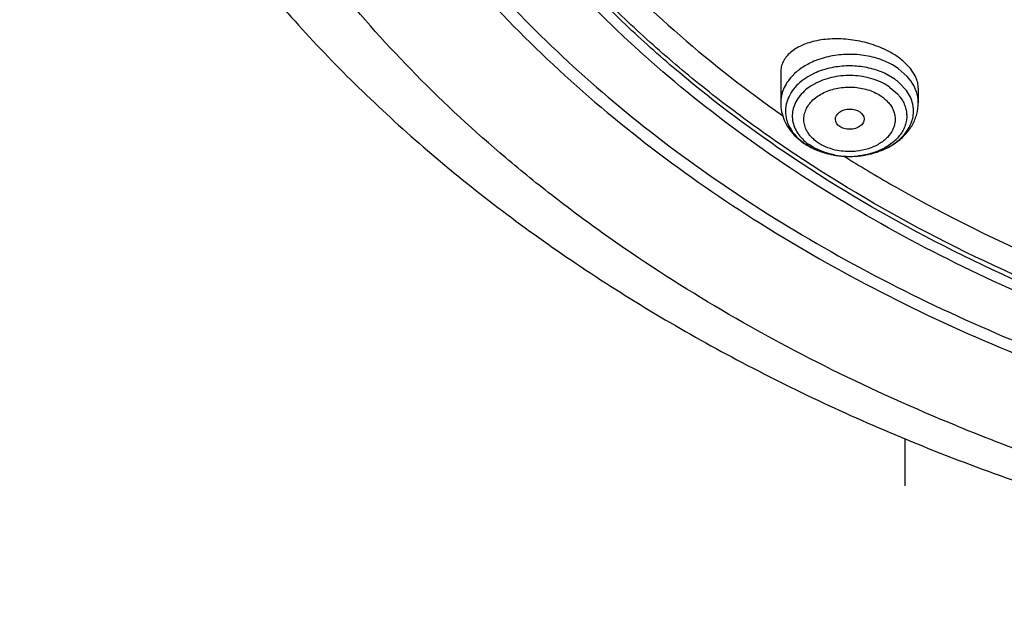
# Model space of a CAD drawing. Units: inches. Extents: x 0 to 11, y 0 to 8.5.
# Drawn here: x 3.8 to 4.1, y 5.1 to 5.3 of the extents above; entities that cross this region are included whole.
import ezdxf

# ---------------------------------------------------------------- set-up
doc = ezdxf.new("R2010")
doc.units = ezdxf.units.IN
doc.header["$LTSCALE"] = 0.605
doc.header["$MEASUREMENT"] = 0
doc.layers.add('ALL_ASSEMBLY_MEMBERS', color=7, linetype='CONTINUOUS')

msp = doc.modelspace()

# ---------------------------------------------------------------- linework, layer by layer
at = {"layer": 'ALL_ASSEMBLY_MEMBERS', "color": 9, "linetype": 'Continuous'}
for p, q in [((4.0590226219, 5.2580596599), (4.0572917496, 5.2591523757)), ((4.061741075500001, 5.2556847266), (4.0590226219, 5.2580596599)), ((4.0339352732, 5.2566666538), (4.0318981194, 5.2555894292)), ((4.0580033956, 5.2548783282), (4.0548788899, 5.256666361600001)), ((4.0628236993, 5.2543602652), (4.061741075500001, 5.2556847266)), ((4.0565619429, 5.2524176145), (4.0588227119, 5.2504425299)), ((4.0615392662, 5.2514367627), (4.059349343, 5.2538201919)), ((4.0308110561, 5.2356504405), (4.0339355618, 5.2338622399))]:
    msp.add_line(p, q, dxfattribs=at)
at = {"layer": 'ALL_ASSEMBLY_MEMBERS', "color": 7, "linetype": 'Continuous'}
for p, q in [((4.0627253716, 5.258079602), (4.060413093399999, 5.2604189249)), ((4.0643007349, 5.2555531807), (4.0627253716, 5.258079602)), ((4.0237379345, 5.2569331535), (4.0237379345, 5.2477250143)), ((4.065076517200001, 5.2521788046), (4.065076517200001, 5.2477250143)), ((4.0278040031, 5.2380871796), (4.0304303953, 5.2358328067)), ((4.0428557098, 5.2316537136), (4.0435840067, 5.2311998773))]:
    msp.add_line(p, q, dxfattribs=at)
at = {"layer": 'ALL_ASSEMBLY_MEMBERS', "color": 40, "linetype": 'Continuous'}
msp.add_line((4.0610054348, 5.146857033), (4.0610054348, 5.132691727799999), dxfattribs=at)
at = {"layer": 'ALL_ASSEMBLY_MEMBERS', "color": 7, "linetype": 'Continuous'}
for centre, radius, start, end in [((4.0437286713, 5.2394986706), 0.0267921446, 58.733232362, 62.70430781939999), ((4.0453720836, 5.2421682868), 0.0236573017, 54.75936960520001, 58.77956280239999), ((4.0470086783, 5.244456258), 0.0208443058, 49.9786333814, 54.8046682686), ((4.2527403041, 5.5691139216), 0.3973903162, 234.5361993282, 234.9020160691), ((4.0419229475, 5.2520980543), 0.0199157485, 234.7560810807, 240.1002301239), ((4.0427749194, 5.2535477946), 0.0215972269, 240.0580468056, 245.0795712702), ((4.0433680634, 5.2547938604), 0.0229772066, 245.0474604584, 249.8542812623), ((4.0437951477, 5.255936359200001), 0.0241968998, 249.8365968587, 254.4962726981), ((4.2971125122, 5.7151095775), 0.6154043238, 247.3068834206, 247.7921896084)]:
    msp.add_arc(centre, radius, start, end, dxfattribs=at)
at = {"layer": 'ALL_ASSEMBLY_MEMBERS', "color": 9, "linetype": 'Continuous'}
for centre, radius, start, end in [((4.0457339168, 5.2383596905), 0.023793393, 65.3329506134, 70.2070469312), ((4.046460930199999, 5.239910671000001), 0.022080531, 60.6256000313, 65.367667367), ((4.0456402562, 5.2365479886), 0.0221382312, 65.3347617012, 70.2079169341), ((4.0484622479, 5.241353661000001), 0.0165512305, 48.8690952461, 54.79839857249999), ((4.0348818766, 5.2452646135), 0.0097015999, 167.3381465647, 184.2079839436), ((4.0539257822, 5.2452639435), 0.0097083745, 355.7989117168, 12.6569239695), ((4.054673703500001, 5.2477242919), 0.0104020649, 0.0039788313, 4.220883494), ((4.0407483835, 5.2497048895), 0.0172126925, 233.3477392606, 234.7377743612), ((4.0407820851, 5.2473189766), 0.0147966, 228.8690952448, 234.7983985722), ((4.0431726554, 5.2539756644), 0.0221330916, 245.3330389173, 250.1933828161), ((4.0436822378, 5.2553651218), 0.0236130229, 250.1724585784, 254.727815112), ((4.0440256644, 5.2565621763), 0.0248582691, 254.6909626102, 256.4107284499), ((4.044162815, 5.2571299951), 0.0254424168, 256.4109619177, 259.1253421249), ((4.0442807933, 5.2577288488), 0.0260527745, 259.1190100146999, 261.2667550153), ((4.0443803285, 5.2555436833), 0.0238743937, 259.3259975273, 267.9115135504), ((4.0443318645, 5.258058893999999), 0.0263867476, 261.2659584215, 263.4692661642), ((4.0443698088, 5.2583966454), 0.0267266229, 263.4708020118001, 265.6271476911), ((4.0443995934, 5.2587802842), 0.0271114159, 265.626203501, 267.8262075253), ((4.0444068463, 5.258950989100001), 0.0272822731, 267.8245848278, 268.9729884563), ((4.044410387799999, 5.255877552699999), 0.0242091434, 267.8692156115, 276.3697074543), ((4.0444077236, 5.2589826571), 0.0273139517, 268.9723390314, 271.9411002515), ((4.0444146114, 5.2587903631), 0.0271215348, 271.9403177998, 274.0381963342), ((4.044441448, 5.2584185806), 0.0267487854, 274.0369356312, 276.2331712537), ((4.044478556600001, 5.2580690806), 0.0263973225, 276.2354671547, 278.2604491891), ((4.0445176738, 5.2578043835), 0.0261297516, 278.2589547136, 280.6014285133), ((4.0445878731, 5.2574269151), 0.0257458112, 280.6024166783999, 282.242282933), ((4.0446997997, 5.256914734), 0.0252215437, 282.2405214535, 285.1084983936001), ((4.0448577638, 5.2563099431), 0.0245964856, 285.1204563847, 285.747964435)]:
    msp.add_arc(centre, radius, start, end, dxfattribs=at)
at = {"layer": 'ALL_ASSEMBLY_MEMBERS', "color": 7, "linetype": 'Continuous'}
msp.add_ellipse((4.044475421700001, 5.2428519761), major_axis=(0.0043109138, 6.11182e-05), ratio=0.7070001644, dxfattribs=at)
at = {"layer": 'ALL_ASSEMBLY_MEMBERS', "color": 9, "linetype": 'Continuous'}
for points, knots in [([(4.0766304348, 5.1506703072), (4.0639388116, 5.1558516406), (4.0392105581, 5.1669743532), (4.003926856000001, 5.1861072774), (3.9764033731, 5.2039501039), (3.9557840017, 5.2192313366), (3.936423126, 5.234902007200001), (3.9140502529, 5.2555761145), (3.8901920416, 5.2821703808), (3.8697153612, 5.310162338), (3.8527842108, 5.3393392223), (3.8395366853, 5.3694749352), (3.8316303626, 5.3953011112), (3.8272754828, 5.4161411875), (3.8242364594, 5.4369874826), (3.8228624103, 5.463276051499999), (3.8247730939, 5.4895391782), (3.8282361354, 5.5103456628), (3.8330173259, 5.531144519400001), (3.8414499679, 5.5568883876), (3.8505812913, 5.5766484013), (3.8557203833, 5.5863419741)], [0, 0, 0, 0, 0.0740530766, 0.1463200416, 0.2166271072, 0.2510309209, 0.2849226872, 0.351146092, 0.4153462654, 0.4776282487, 0.5381681745, 0.5972134850999999, 0.6550780916, 0.6836950920999999, 0.7121598856999999, 0.7688175551, 0.8255109071, 0.8540201034999999, 0.882698668, 0.94073179, 1, 1, 1, 1]), ([(4.0273152762, 5.2313119468), (4.0155820688, 5.2391753231), (3.9987244589, 5.2517661002), (3.9779984471, 5.2701816998), (3.9591398445, 5.2890232261), (3.9383461116, 5.3139287327), (3.9213119219, 5.3408619488), (3.9103837419, 5.36308453), (3.9035807446, 5.379916954800001), (3.8981256562, 5.3969952425), (3.8940398114, 5.414266810700001), (3.8913333357, 5.4316750824), (3.8900168923, 5.4491651589), (3.8900959674, 5.4666791278), (3.891075275, 5.4783147537), (3.8917936565, 5.4841066541)], [0, 0, 0, 0, 0.1402046779, 0.2083180314, 0.2750927525, 0.4046900027000001, 0.529491822, 0.5903548151, 0.6503240390999999, 0.709537772, 0.7681485627, 0.8263229168999999, 0.8842353537000001, 0.942066953, 1, 1, 1, 1]), ([(4.0280079298, 5.2323299946), (4.0220909809, 5.2362810205), (4.010567184, 5.244411836499999), (3.9941231096, 5.2573950094), (3.9787297994, 5.2710106124), (3.9598672345, 5.289762794700001), (3.9390473766, 5.3145539422), (3.9219574026, 5.3413686771), (3.9109652364, 5.3634990367), (3.904106062799999, 5.380263883500001), (3.8985856767, 5.397276256100001), (3.8944255826, 5.4144841723), (3.8916364511, 5.431831598500001), (3.8902284573, 5.449264046000001), (3.8902080894, 5.466724195499999), (3.8911160892, 5.478328186900001), (3.8917976693, 5.4841051115)], [0, 0, 0, 0, 0.0707933637, 0.1402536331, 0.2083729924, 0.2751576273, 0.4047829358, 0.5296147188, 0.5904893663, 0.6504658306000001, 0.7096808238, 0.7682850373000001, 0.8264432722, 0.8843284893000001, 0.9421203068999999, 1, 1, 1, 1]), ([(4.0537908877, 5.2607474275), (4.052146626, 5.261340327799999), (4.0486794187, 5.262192930199999), (4.0433317177, 5.2624840695), (4.0380539351, 5.2618053769), (4.034706915, 5.2606974234), (4.033150163999999, 5.2599822544)], [0, 0, 0, 0, 0.2482690809, 0.5033222464, 0.7566632926000001, 1, 1, 1, 1]), ([(4.033150163999999, 5.2599822544), (4.0319780268, 5.259443776399999), (4.0297930401, 5.2582119117), (4.0278870128, 5.256571055), (4.0270728706, 5.255684959)], [0, 0, 0, 0, 0.5173634903000001, 1, 1, 1, 1]), ([(4.0531364364, 5.2573784606), (4.0516068432, 5.257929987), (4.0483814627, 5.2587231499), (4.0434067262, 5.2589939868), (4.038497038, 5.2583626222), (4.0353834504, 5.257331944100001), (4.0339352732, 5.2566666538)], [0, 0, 0, 0, 0.2482691106, 0.5033221855, 0.7566633226, 1, 1, 1, 1]), ([(4.0270728706, 5.255684959), (4.0265462823, 5.255111831000001), (4.0256003057, 5.2539099786), (4.0245363257, 5.251927279599999), (4.023884031600001, 5.2498514576), (4.0237386559, 5.2484277234), (4.0237386833, 5.2477250143)], [0, 0, 0, 0, 0.2646527082, 0.5173177204, 0.7610551039, 1, 1, 1, 1]), ([(4.0318981194, 5.2555894292), (4.0310650653, 5.2550850604), (4.0295201195, 5.253979195699999), (4.0275874349, 5.2519973056), (4.026171696700001, 5.2497945848), (4.025595671, 5.2481926877), (4.0254162128, 5.2473911718)], [0, 0, 0, 0, 0.2725184538, 0.5288388829, 0.770151615, 1, 1, 1, 1]), ([(4.0565619429, 5.2524176145), (4.0558548809, 5.252917582799999), (4.0543176317, 5.2538239912), (4.0517955853, 5.254862713600001), (4.0490622649, 5.2555838949), (4.0452419474, 5.256098533399999), (4.0404325501, 5.2558832735), (4.0358887807, 5.254544067599999), (4.0327421192, 5.2528301251), (4.030758128, 5.2513065825), (4.0291602553, 5.249562914), (4.0280007349, 5.247642169), (4.0273165526, 5.245599936700001), (4.0271403502, 5.2434978294), (4.0274739269, 5.2414077245), (4.0280186979, 5.240095086), (4.0283595257, 5.2394670584)], [0, 0, 0, 0, 0.0640557264, 0.1314042225, 0.2011798827, 0.2725525433, 0.4159553613, 0.5537994274, 0.6186968907, 0.6801193855, 0.737991299, 0.7926385378, 0.84487441, 0.8959029401999999, 0.9471448039, 1, 1, 1, 1]), ([(4.031386283, 5.239765057400001), (4.031151955299999, 5.2402671057), (4.0307940035, 5.2413135152), (4.0306360317, 5.2429576378), (4.0308687252, 5.244597371), (4.0314875334, 5.2461799446), (4.0324679723, 5.247659376100001), (4.0337777753, 5.2489968144), (4.0353789444, 5.2501579588), (4.0378868628, 5.2514558228), (4.0407353151, 5.252248158), (4.0437152043, 5.2525290174), (4.0459985007, 5.2524776684), (4.0482388069, 5.252159907699999), (4.0510246787, 5.2514067595), (4.0529606479, 5.2504484006), (4.054101300899999, 5.2496585006)], [0, 0, 0, 0, 0.0521720422, 0.1031025568, 0.1541527506, 0.2066796204, 0.2617957584, 0.3201612752, 0.3820302677, 0.4472434363, 0.5853105485, 0.6568393951, 0.7286860092, 0.7998511061, 0.8693485058, 1, 1, 1, 1]), ([(4.0650475551, 5.2484899015), (4.0650098263, 5.2490011569), (4.0648570196, 5.2500278324), (4.0642436581, 5.2520579003), (4.063456665299999, 5.2534825781), (4.0628236993, 5.2543602652)], [0, 0, 0, 0, 0.2423343808, 0.4884681267, 1, 1, 1, 1]), ([(4.054101300899999, 5.2496585006), (4.0545307704, 5.249347449), (4.0553377989, 5.2486892756), (4.056384578399999, 5.2475764925), (4.057208110099999, 5.2463663263), (4.0577801804, 5.2450804598), (4.0580956247, 5.2437487867), (4.0581470419, 5.2423978161), (4.0579358457, 5.2410552659), (4.057296253500001, 5.2392824391), (4.056140516, 5.2376607123), (4.0546224288, 5.2362938522), (4.0527752971, 5.235030303399999), (4.0500590183, 5.2338398934), (4.0476993039, 5.233353055899999), (4.0464769938, 5.2332214932)], [0, 0, 0, 0, 0.06452028809999999, 0.1263367192, 0.1852696911, 0.241761526, 0.2966243731, 0.3507765891, 0.4052225291, 0.4609422842, 0.5789107740999999, 0.6424418523, 0.7090424142, 0.8504200113, 1, 1, 1, 1]), ([(4.0588227119, 5.2504425299), (4.059202846, 5.2500289258), (4.0598953467, 5.2491681575), (4.0607153381, 5.2477630212), (4.06128331, 5.2462946624), (4.061587102, 5.2447850876), (4.0616222375, 5.2432594446), (4.061388804, 5.241742867799999), (4.0608880663, 5.2402614273), (4.0598624991, 5.238326887099999), (4.0579262991, 5.2361143288), (4.0548516724, 5.2340142599), (4.0511658672, 5.2325127607), (4.0484811935, 5.2319729043), (4.0470962351, 5.2318178593)], [0, 0, 0, 0, 0.06056912530000001, 0.1186464003, 0.1747460524, 0.2295467247, 0.2838406382, 0.3384405498, 0.3941489118, 0.4516473607, 0.5736309649, 0.70663104, 0.8497396311, 1, 1, 1, 1]), ([(4.0633982388, 5.2473911718), (4.0632388372, 5.2481036082), (4.0627499627, 5.2495264305), (4.061984795, 5.2508189809), (4.0615392662, 5.2514367627)], [0, 0, 0, 0, 0.4893998896, 1, 1, 1, 1]), ([(4.0252064297, 5.2445527375), (4.025241527099999, 5.2440771391), (4.0253836765, 5.2431220676), (4.0259542598, 5.2412335842), (4.0266863649, 5.2399082687), (4.0272751855, 5.2390917948)], [0, 0, 0, 0, 0.2423343804, 0.4884681262, 1, 1, 1, 1]), ([(4.0515334039, 5.2326366896), (4.0531711672, 5.2330985379), (4.0555255779, 5.2340350169), (4.0582909308, 5.2357916937), (4.060048679599999, 5.2372793484), (4.0614949799, 5.2389300637), (4.062595857200001, 5.2407161708), (4.0633293422, 5.2425990376), (4.0635603087, 5.2439050621), (4.0636080711, 5.2445527357)], [0, 0, 0, 0, 0.2833379311, 0.4169497059, 0.5442947154, 0.665426886, 0.7808906672, 0.8918637276000001, 1, 1, 1, 1]), ([(4.0272751855, 5.2390917948), (4.0274883031, 5.2387962805), (4.0284247399, 5.2376095685), (4.0295536466, 5.2365798451), (4.030473148, 5.2358956057)], [0, 0, 0, 0, 0.2412089051, 1, 1, 1, 1]), ([(4.0283595257, 5.2394670584), (4.028689659499999, 5.238858736), (4.0294967902, 5.2376751288), (4.0304989365, 5.2366549393), (4.0310491537, 5.2361740487)], [0, 0, 0, 0, 0.4864292961, 1, 1, 1, 1]), ([(4.0347131508, 5.2359490082), (4.0343484007, 5.2362131856), (4.0336561757, 5.236767825), (4.032732767, 5.2376911305), (4.0319611704, 5.2386845632), (4.0315561494, 5.2394011179), (4.031386283, 5.239765057400001)], [0, 0, 0, 0, 0.2642124414, 0.519287987, 0.7643808484000001, 1, 1, 1, 1]), ([(4.0399582956, 5.2320823897), (4.0392412785, 5.2322182687), (4.0374975601, 5.2326344854), (4.0348723204, 5.233617855699999), (4.0330714906, 5.2346491412), (4.0322525088, 5.2352282488)], [0, 0, 0, 0, 0.2613147075, 0.6408361157, 1, 1, 1, 1]), ([(4.0401466005, 5.2335882494), (4.0391512739, 5.2338183093), (4.0372535006, 5.2344370679), (4.0355040124, 5.2354013381), (4.0347131508, 5.2359490082)], [0, 0, 0, 0, 0.5150208272, 1, 1, 1, 1]), ([(4.1169114263, 5.1849255771), (4.1009427095, 5.1911732063), (4.0701645967, 5.2050152154), (4.0410490831, 5.2221078063), (4.0273152762, 5.2313119468)], [0, 0, 0, 0, 0.5091237431, 1, 1, 1, 1]), ([(4.1174226575, 5.1861801552), (4.1014924416, 5.1923961845), (4.0707828049, 5.2061684417), (4.0417213907, 5.2231728698), (4.0280079298, 5.2323299946)], [0, 0, 0, 0, 0.5090841718, 1, 1, 1, 1]), ([(4.0464769938, 5.2332214932), (4.0459474643, 5.2331644976), (4.043832274100001, 5.2330253803), (4.0416923611, 5.233230961999999), (4.0401466005, 5.2335882494)], [0, 0, 0, 0, 0.2513270971, 1, 1, 1, 1]), ([(4.0766304348, 5.1506703072), (4.0855554233, 5.1470266959), (4.103714980199999, 5.1401316999), (4.1363213068, 5.129493396), (4.1747758641, 5.1193801755), (4.2342041854, 5.1079629149), (4.2797983814, 5.1038045221), (4.3103212091, 5.1029750706)], [0, 0, 0, 0, 0.1206512722, 0.2429932499, 0.42912664, 0.6178482009, 1, 1, 1, 1])]:
    msp.add_open_spline(points, degree=3, knots=knots, dxfattribs=at)
at = {"layer": 'ALL_ASSEMBLY_MEMBERS', "color": 7, "linetype": 'Continuous'}
for points, knots in [([(4.305349491399999, 5.143584200899999), (4.2905209132, 5.1441639387), (4.2610050103, 5.1463747819), (4.2173374337, 5.1528341276), (4.174803719100001, 5.1623716097), (4.1338413854, 5.1748875198), (4.0948603752, 5.1902580441), (4.0582558763, 5.2083296681), (4.0243989757, 5.2289237401), (3.9936332447, 5.2518366548), (3.9662717479, 5.2768415776), (3.9425974533, 5.3036929912), (3.9228592788, 5.3321271505), (3.9072690636, 5.3618548592), (3.8978292571, 5.387599416900001), (3.892555556, 5.4084553189), (3.8897358074, 5.4241463286), (3.8880405251, 5.4399183126), (3.8874769384, 5.455731735800001), (3.8880440286, 5.471544145599999), (3.8891726512, 5.4820384785), (3.8899223257, 5.4872638392)], [0, 0, 0, 0, 0.07369142719999999, 0.1468306698, 0.2190176895, 0.2899445685, 0.3593114475, 0.4268656301, 0.4924134793, 0.5558270972, 0.6170576976, 0.6761440865999999, 0.7332214474, 0.7885265343000001, 0.8423941359, 0.8689337894, 0.8952788923999999, 0.9214923209, 0.9476392914, 0.9737864232, 1, 1, 1, 1]), ([(3.8611503876, 5.4767021248), (3.8603473876, 5.4658783936), (3.8602421627, 5.4440402664), (3.86465158, 5.411430989299999), (3.8735716626, 5.37930001), (3.8869076204, 5.3479754729), (3.9045143635, 5.3177593496), (3.9262083332, 5.2889387925), (3.9517739202, 5.2617862397), (3.9809581521, 5.2365539608), (4.013477647, 5.2134759697), (4.0490210922, 5.1927698634), (4.0872472268, 5.1746276106), (4.1277894116, 5.1592192156), (4.1702659936, 5.146691450400001), (4.2292051894, 5.1339240642), (4.2746507145, 5.1290939933), (4.3051175199, 5.1279608908)], [0, 0, 0, 0, 0.0519942798, 0.1042206491, 0.1571622094, 0.2112561841, 0.2668696189, 0.324284786, 0.3836933443, 0.4451943946, 0.5088013836999999, 0.5744501911, 0.6420060793, 0.7112758683, 0.7820170461, 0.8539459042, 1, 1, 1, 1]), ([(3.8642047431, 5.4600379952), (3.8642052596, 5.4548310354), (3.8645561707, 5.444402112100001), (3.8661314455, 5.428802925599999), (3.8687535276, 5.4132744631), (3.8724136262, 5.3978527014), (3.877104736, 5.3825719063), (3.8847647978, 5.362315208), (3.8969314886, 5.3374707427), (3.9153362342, 5.3089844367), (3.9374608034, 5.2818811688), (3.9630984761, 5.256401569599999), (3.992017008, 5.232768629100001), (4.0239539061, 5.2111875607), (4.0586223733, 5.1918463169), (4.0957134085, 5.1749160806), (4.1348948484, 5.160544954700001), (4.175815763, 5.1488585451), (4.218115459, 5.1399606926), (4.2614089303, 5.1339333934), (4.2906257326, 5.1318639863), (4.305295864100001, 5.1313182281)], [0, 0, 0, 0, 0.0258569109, 0.05177175389999999, 0.0778018282, 0.104002284, 0.1304258355, 0.1571222286, 0.2114851395, 0.2674278385, 0.3251797975, 0.3848882058, 0.4466201728, 0.5103662419, 0.5760490139, 0.6435316584, 0.7126264931999999, 0.7830986338, 0.8546804531000001, 0.9271001325, 1, 1, 1, 1]), ([(3.7951884559, 5.4409307615), (3.7962921876, 5.4333943852), (3.7991317978, 5.4183294574), (3.8052188439, 5.3960198538), (3.8131360754, 5.3739827044), (3.8228523941, 5.3523025293), (3.8343319535, 5.3310622231), (3.8475315852, 5.3103452193), (3.8623949267, 5.2902275357), (3.8788665141, 5.2707875769), (3.8968774464, 5.25209196), (3.9230830244, 5.2280395446), (3.9593954118, 5.2002353662), (4.0074761375, 5.1711209721), (4.041889032, 5.1547919959), (4.0596924735, 5.1473471211)], [0, 0, 0, 0, 0.05535068849999999, 0.1112606023, 0.1678818163, 0.2253421744, 0.2837456697, 0.3431787059, 0.4037054273, 0.4653728706, 0.5282097239, 0.5922278913, 0.7237262676999999, 0.8597669420999999, 1, 1, 1, 1]), ([(4.3297554348, 5.2262263328), (4.3201556767, 5.2262263328), (4.3009909576, 5.2268924903), (4.272503273, 5.2298755115), (4.2445584812, 5.2348203611), (4.2087770488, 5.2438644585), (4.1747720954, 5.2565972637), (4.1435115538, 5.2729735567), (4.1221361767, 5.2866563373), (4.1027538204, 5.3017631645), (4.0855487647, 5.3181515125), (4.0706901944, 5.3356688531), (4.0583271624, 5.3541517859), (4.0485835585, 5.3734232325), (4.0415648738, 5.3933003961), (4.0373470292, 5.413581503600001), (4.0364320267, 5.4272685423), (4.0364527209, 5.434069583099999)], [0, 0, 0, 0, 0.0726533395, 0.1449918151, 0.2166167214, 0.2872279117, 0.4241497074, 0.4900797143, 0.5540517113, 0.6159617400999999, 0.6757822729, 0.7335668181999999, 0.7894565677, 0.8436858701000001, 0.8965761978, 0.9485278062000001, 1, 1, 1, 1]), ([(4.0394015666, 5.432426323600001), (4.039401566700001, 5.429066251599999), (4.039635125, 5.4223357184), (4.0406862669, 5.4122704386), (4.0424361349, 5.402254021799999), (4.0448784679, 5.3923112909), (4.0480083175, 5.3824659294), (4.0531200072, 5.36942115), (4.0612366972, 5.353446015299999), (4.0734993326, 5.335190465), (4.0882219476, 5.3178871631), (4.1052590332, 5.301701178), (4.1244450167, 5.2867834244), (4.1455933401, 5.2732711153), (4.1685024185, 5.2612925203), (4.1929526426, 5.2509589667), (4.2187094302, 5.24236692), (4.2455303792, 5.2355993596), (4.2824886755, 5.2290683362), (4.310827778, 5.2271152324), (4.3297554351, 5.2271152788)], [0, 0, 0, 0, 0.0257143192, 0.0514902737, 0.07738880719999999, 0.1034683265, 0.1297845408, 0.1563898814, 0.2106256394, 0.2665243348, 0.3243162263, 0.3841421829, 0.4460545052, 0.5100232459, 0.5759476549, 0.643661873, 0.7129474870999999, 0.7835424840999999, 0.8551483964, 1, 1, 1, 1]), ([(4.1311790012, 5.2629368376), (4.119619167200001, 5.2695563737), (4.0978297956, 5.2838967555), (4.0782350492, 5.301153450299999), (4.0694135903, 5.310262295299999)], [0, 0, 0, 0, 0.5123204508, 1, 1, 1, 1]), ([(3.9650463822, 5.2957970187), (3.9734317041, 5.286559623600001), (3.9916368497, 5.2687308018), (4.0116353877, 5.2529572801), (4.0221790191, 5.2454465657)], [0, 0, 0, 0, 0.4907648842, 1, 1, 1, 1]), ([(4.0560150864, 5.2633075558), (4.0543905157, 5.2641477791), (4.0509172768, 5.265542682), (4.0454512637, 5.266773274), (4.0399447371, 5.2671416191), (4.0355255553, 5.266709845299999), (4.0323080186, 5.2659025624), (4.0301716322, 5.265108413), (4.0282860231, 5.2641254757), (4.026684266, 5.2629652242), (4.0253941166, 5.2616456646), (4.024445917, 5.2601825475), (4.0238644763, 5.2586026007), (4.0237379475, 5.257500385899999), (4.0237383638, 5.2569531847)], [0, 0, 0, 0, 0.1459416393, 0.2968922504, 0.4453731359000001, 0.5845555595, 0.6490940805, 0.7096372115999999, 0.7660057515, 0.8182584071, 0.8668085556999999, 0.9124375476000001, 0.9563368605, 1, 1, 1, 1]), ([(4.0650756265, 5.2521502244), (4.0650753957, 5.2527179689), (4.0649361106, 5.253891081), (4.0645488692, 5.2550044123), (4.0643007349, 5.2555531807)], [0, 0, 0, 0, 0.4852497589, 1, 1, 1, 1]), ([(4.0237379345, 5.2477250143), (4.0237379345, 5.2468444333), (4.0239223258, 5.2450754488), (4.0247320654, 5.2425259178), (4.0260316847, 5.240155409100001), (4.0271746978, 5.2387452191), (4.0278040031, 5.2380871796)], [0, 0, 0, 0, 0.2467575459, 0.4942461235, 0.744853735, 1, 1, 1, 1]), ([(4.0439178247, 5.2316730264), (4.0465539855, 5.2316256399), (4.0505195763, 5.2321244266), (4.0553647722, 5.233948009700001), (4.0585960285, 5.2358407341), (4.0613273713, 5.2382368314), (4.063427526, 5.2410889744), (4.064768122799999, 5.244300522), (4.065076517200001, 5.24659016), (4.065076517200001, 5.2477250143)], [0, 0, 0, 0, 0.2688764774, 0.3996120463, 0.5262177743, 0.6486275479, 0.7676543567, 0.8842686956999999, 1, 1, 1, 1]), ([(4.0373272906, 5.2326199104), (4.0378580816, 5.2324723544), (4.040018843199999, 5.2319478377), (4.0422462576, 5.2317030738), (4.0439178247, 5.2316730264)], [0, 0, 0, 0, 0.2478540439, 1, 1, 1, 1]), ([(4.0435840067, 5.2311998773), (4.0484579376, 5.228169544), (4.0685845316, 5.2162146845), (4.0896549757, 5.2058645414), (4.1059051396, 5.1989328586)], [0, 0, 0, 0, 0.24520119, 1, 1, 1, 1]), ([(4.0645100379, 5.1453565005), (4.0834764394, 5.1376137124), (4.122606584100001, 5.1238571269), (4.1834459161, 5.108632808), (4.2463117352, 5.098747528000001), (4.2889140758, 5.0958049574), (4.3103185898, 5.0952477544)], [0, 0, 0, 0, 0.243750905, 0.492634842, 0.7452336405, 1, 1, 1, 1])]:
    msp.add_open_spline(points, degree=3, knots=knots, dxfattribs=at)

doc.saveas('drawing.dxf')
